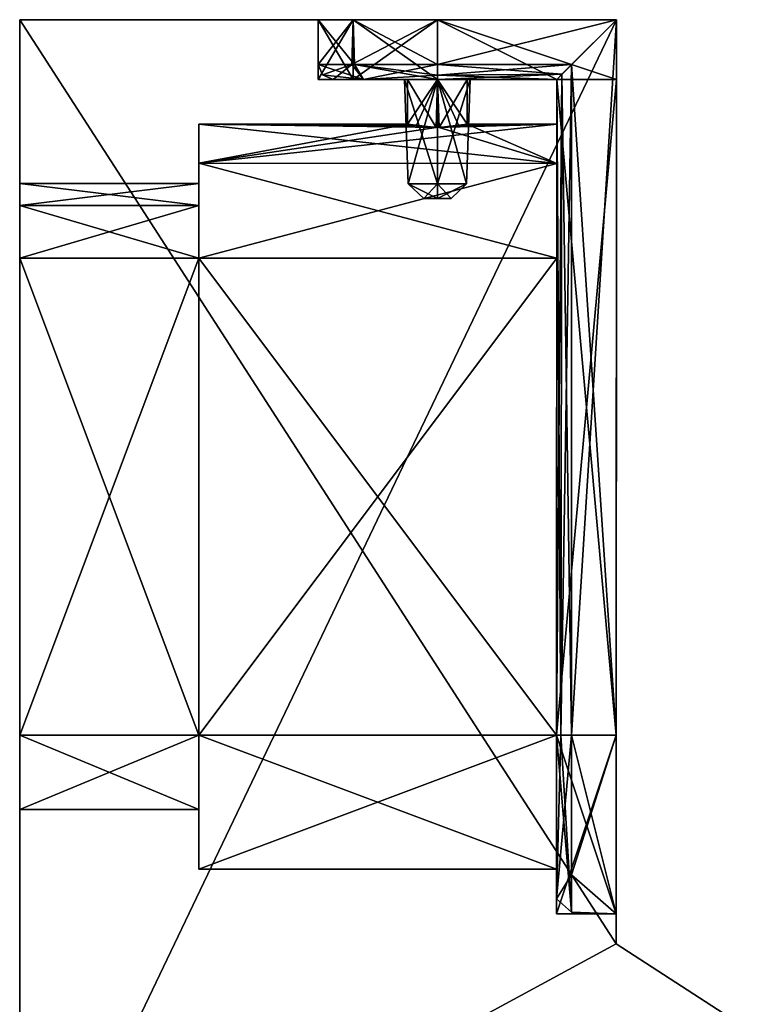
# Model space of a CAD drawing. Units: millimetres. Extents: x -887 to 277, y -6 to 161.
# Drawn here: x -887 to -863, y 128 to 161 of the extents above; entities that cross this region are included whole.
import ezdxf

# ---------------------------------------------------------------- set-up
doc = ezdxf.new("R2010")
doc.units = ezdxf.units.MM
doc.header["$LTSCALE"] = 127.314815
for name, color, linetype in [('2995', 7, 'CONTINUOUS'), ('2996', 7, 'CONTINUOUS'), ('2997', 7, 'CONTINUOUS'), ('2998', 7, 'CONTINUOUS'), ('2999', 7, 'CONTINUOUS'), ('3001', 7, 'CONTINUOUS'), ('3002', 7, 'CONTINUOUS'), ('3004', 7, 'CONTINUOUS'), ('3005', 7, 'CONTINUOUS'), ('3006', 7, 'CONTINUOUS'), ('3007', 7, 'CONTINUOUS'), ('3013', 7, 'CONTINUOUS'), ('3014', 7, 'CONTINUOUS'), ('3015', 7, 'CONTINUOUS'), ('3016', 7, 'CONTINUOUS'), ('3017', 7, 'CONTINUOUS'), ('3018', 7, 'CONTINUOUS'), ('3019', 7, 'CONTINUOUS'), ('3020', 7, 'CONTINUOUS'), ('3021', 7, 'CONTINUOUS'), ('3022', 7, 'CONTINUOUS'), ('3023', 7, 'CONTINUOUS'), ('3024', 7, 'CONTINUOUS'), ('3025', 7, 'CONTINUOUS'), ('3026', 7, 'CONTINUOUS'), ('3027', 7, 'CONTINUOUS'), ('3028', 7, 'CONTINUOUS'), ('3029', 7, 'CONTINUOUS'), ('3265', 7, 'CONTINUOUS'), ('3266', 7, 'CONTINUOUS'), ('3267', 7, 'CONTINUOUS'), ('3268', 7, 'CONTINUOUS'), ('3269', 7, 'CONTINUOUS'), ('3270', 7, 'CONTINUOUS'), ('3271', 7, 'CONTINUOUS'), ('3272', 7, 'CONTINUOUS'), ('3273', 7, 'CONTINUOUS'), ('3274', 7, 'CONTINUOUS'), ('3275', 7, 'CONTINUOUS'), ('3276', 7, 'CONTINUOUS'), ('3277', 7, 'CONTINUOUS'), ('3278', 7, 'CONTINUOUS'), ('3279', 7, 'CONTINUOUS'), ('3280', 7, 'CONTINUOUS'), ('3281', 7, 'CONTINUOUS'), ('3282', 7, 'CONTINUOUS'), ('3283', 7, 'CONTINUOUS'), ('3284', 7, 'CONTINUOUS'), ('3285', 7, 'CONTINUOUS'), ('3286', 7, 'CONTINUOUS'), ('3287', 7, 'CONTINUOUS')]:
    doc.layers.add(name, color=color, linetype=linetype)

msp = doc.modelspace()

# ---------------------------------------------------------------- linework, layer by layer
at = {"layer": '2995', "color": 7, "linetype": 'Continuous'}
for points in [[(-873.784, 158.627, 2992.508), (-873.785, 157.127, 2992.508), (-872.826, 157.013, 2991.509), (-873.784, 158.627, 2992.508)], [(-872.784, 158.627, 2991.508), (-873.784, 158.627, 2992.508), (-872.826, 157.013, 2991.509), (-872.784, 158.627, 2991.508)], [(-872.784, 158.627, 2991.508), (-872.826, 157.013, 2991.509), (-872.066, 157.072, 2991.813), (-872.784, 158.627, 2991.508)], [(-871.784, 158.627, 2992.508), (-872.784, 158.627, 2991.508), (-871.785, 157.127, 2992.508), (-871.784, 158.627, 2992.508)], [(-871.785, 157.127, 2992.508), (-872.784, 158.627, 2991.508), (-872.066, 157.072, 2991.813), (-871.785, 157.127, 2992.508)]]:
    msp.add_3dface(points, dxfattribs=at)
at = {"layer": '2996', "color": 7, "linetype": 'Continuous'}
for points in [[(-886.785, 154.397, 2994.282), (-886.785, 155.129, 2992.515), (-880.785, 154.396, 2994.282), (-886.785, 154.397, 2994.282)], [(-886.785, 155.129, 2992.515), (-880.785, 155.128, 2992.515), (-880.785, 154.396, 2994.282), (-886.785, 155.129, 2992.515)], [(-886.785, 152.629, 2995.015), (-886.785, 154.397, 2994.282), (-880.785, 152.628, 2995.015), (-886.785, 152.629, 2995.015)], [(-886.785, 154.397, 2994.282), (-880.785, 154.396, 2994.282), (-880.785, 152.628, 2995.015), (-886.785, 154.397, 2994.282)]]:
    msp.add_3dface(points, dxfattribs=at)
at = {"layer": '2997', "color": 7, "linetype": 'Continuous'}
for points in [[(-872.729, 157.016, 2993.507), (-868.785, 155.809, 2995.696), (-880.785, 157.128, 2992.515), (-872.729, 157.016, 2993.507)], [(-880.785, 157.128, 2992.515), (-868.785, 155.809, 2995.696), (-880.785, 155.81, 2995.697), (-880.785, 157.128, 2992.515)], [(-873.496, 157.073, 2993.212), (-872.729, 157.016, 2993.507), (-880.785, 157.128, 2992.515), (-873.496, 157.073, 2993.212)], [(-873.785, 157.127, 2992.508), (-873.496, 157.073, 2993.212), (-880.785, 157.128, 2992.515), (-873.785, 157.127, 2992.508)], [(-871.785, 157.127, 2992.508), (-868.785, 155.809, 2995.696), (-872.729, 157.016, 2993.507), (-871.785, 157.127, 2992.508)], [(-868.785, 157.126, 2992.515), (-868.785, 155.809, 2995.696), (-871.785, 157.127, 2992.508), (-868.785, 157.126, 2992.515)], [(-868.785, 155.809, 2995.696), (-868.785, 152.626, 2997.015), (-880.785, 155.81, 2995.697), (-868.785, 155.809, 2995.696)], [(-868.785, 152.626, 2997.015), (-880.785, 152.628, 2997.015), (-880.785, 155.81, 2995.697), (-868.785, 152.626, 2997.015)]]:
    msp.add_3dface(points, dxfattribs=at)
at = {"layer": '2998', "color": 7, "linetype": 'Continuous'}
for points in [[(-866.788, 136.626, 2986.515), (-866.784, 158.626, 2986.515), (-868.788, 136.626, 2986.515), (-866.788, 136.626, 2986.515)], [(-866.784, 158.626, 2986.515), (-868.784, 158.626, 2986.515), (-868.788, 136.626, 2986.515), (-866.784, 158.626, 2986.515)]]:
    msp.add_3dface(points, dxfattribs=at)
at = {"layer": '2999', "color": 7, "linetype": 'Continuous'}
for points in [[(-868.788, 136.626, 2986.515), (-868.784, 158.626, 2986.515), (-868.788, 136.626, 2988.015), (-868.788, 136.626, 2986.515)], [(-868.788, 136.626, 2988.015), (-868.784, 158.626, 2986.515), (-868.785, 152.626, 2988.015), (-868.788, 136.626, 2988.015)], [(-868.784, 158.626, 2998.515), (-868.788, 136.626, 2998.515), (-868.785, 152.626, 2997.015), (-868.784, 158.626, 2998.515)], [(-868.784, 158.626, 2986.515), (-868.784, 158.626, 2998.515), (-868.785, 157.126, 2992.515), (-868.784, 158.626, 2986.515)], [(-868.785, 152.626, 2988.015), (-868.784, 158.626, 2986.515), (-868.785, 155.808, 2989.332), (-868.785, 152.626, 2988.015)], [(-868.785, 155.808, 2989.332), (-868.784, 158.626, 2986.515), (-868.785, 157.126, 2992.515), (-868.785, 155.808, 2989.332)], [(-868.785, 157.126, 2992.515), (-868.784, 158.626, 2998.515), (-868.785, 155.809, 2995.696), (-868.785, 157.126, 2992.515)], [(-868.785, 155.809, 2995.696), (-868.784, 158.626, 2998.515), (-868.785, 152.626, 2997.015), (-868.785, 155.809, 2995.696)], [(-868.785, 152.626, 2997.015), (-868.788, 136.626, 2998.515), (-868.788, 136.626, 2997.015), (-868.785, 152.626, 2997.015)], [(-868.788, 136.626, 2998.515), (-868.789, 130.626, 2992.514), (-868.788, 136.626, 2997.015), (-868.788, 136.626, 2998.515)], [(-868.789, 130.626, 2992.514), (-868.788, 136.626, 2986.515), (-868.789, 132.127, 2992.515), (-868.789, 130.626, 2992.514)], [(-868.788, 136.626, 2997.015), (-868.789, 130.626, 2992.514), (-868.789, 132.127, 2992.515), (-868.788, 136.626, 2997.015)], [(-868.788, 136.626, 2986.515), (-868.788, 136.626, 2988.015), (-868.789, 132.127, 2992.515), (-868.788, 136.626, 2986.515)]]:
    msp.add_3dface(points, dxfattribs=at)
at = {"layer": '3001', "color": 7, "linetype": 'Continuous'}
for points in [[(-886.784, 160.629, 2982.515), (-886.784, 160.629, 3002.515), (-875.611, 160.627, 2987.679), (-886.784, 160.629, 2982.515)], [(-866.784, 160.626, 2998.515), (-886.784, 160.629, 3002.515), (-866.784, 160.626, 3002.515), (-866.784, 160.626, 2998.515)], [(-886.784, 160.629, 3002.515), (-866.784, 160.626, 2998.515), (-872.784, 160.627, 2998.515), (-886.784, 160.629, 3002.515)], [(-875.611, 160.627, 2987.679), (-886.784, 160.629, 3002.515), (-876.784, 160.628, 2990.508), (-875.611, 160.627, 2987.679)], [(-876.784, 160.628, 2990.508), (-886.784, 160.629, 3002.515), (-876.784, 160.628, 2994.515), (-876.784, 160.628, 2990.508)], [(-876.784, 160.628, 2994.515), (-886.784, 160.629, 3002.515), (-875.612, 160.627, 2997.344), (-876.784, 160.628, 2994.515)], [(-875.612, 160.627, 2997.344), (-886.784, 160.629, 3002.515), (-872.784, 160.627, 2998.515), (-875.612, 160.627, 2997.344)], [(-866.784, 160.626, 2982.515), (-886.784, 160.629, 2982.515), (-875.611, 160.627, 2987.679), (-866.784, 160.626, 2982.515)], [(-872.78, 160.627, 2986.508), (-866.784, 160.626, 2982.515), (-875.611, 160.627, 2987.679), (-872.78, 160.627, 2986.508)], [(-866.784, 160.626, 2986.515), (-866.784, 160.626, 2982.515), (-872.78, 160.627, 2986.508), (-866.784, 160.626, 2986.515)]]:
    msp.add_3dface(points, dxfattribs=at)
at = {"layer": '3002', "color": 7, "linetype": 'Continuous'}
for points in [[(-886.791, 118.77, 3002.515), (-886.784, 160.629, 3002.515), (-886.788, 136.629, 2995.015), (-886.791, 118.77, 3002.515)], [(-886.784, 160.629, 2982.515), (-886.791, 118.77, 2982.515), (-886.785, 152.629, 2990.015), (-886.784, 160.629, 2982.515)], [(-886.784, 160.629, 3002.515), (-886.785, 152.629, 2995.015), (-886.788, 136.629, 2995.015), (-886.784, 160.629, 3002.515)], [(-886.784, 160.629, 3002.515), (-886.784, 160.629, 2982.515), (-886.785, 154.397, 2990.747), (-886.784, 160.629, 3002.515)], [(-886.785, 152.629, 2995.015), (-886.784, 160.629, 3002.515), (-886.785, 154.397, 2994.282), (-886.785, 152.629, 2995.015)], [(-886.785, 154.397, 2994.282), (-886.784, 160.629, 3002.515), (-886.785, 155.129, 2992.515), (-886.785, 154.397, 2994.282)], [(-886.785, 155.129, 2992.515), (-886.784, 160.629, 3002.515), (-886.785, 154.397, 2990.747), (-886.785, 155.129, 2992.515)], [(-886.785, 154.397, 2990.747), (-886.784, 160.629, 2982.515), (-886.785, 152.629, 2990.015), (-886.785, 154.397, 2990.747)], [(-886.785, 152.629, 2990.015), (-886.791, 118.77, 2982.515), (-886.788, 136.629, 2990.015), (-886.785, 152.629, 2990.015)], [(-886.791, 118.77, 2982.515), (-886.791, 118.77, 3002.515), (-886.788, 136.629, 2995.015), (-886.791, 118.77, 2982.515)], [(-886.788, 136.629, 2990.015), (-886.791, 118.77, 2982.515), (-886.788, 134.13, 2992.515), (-886.788, 136.629, 2990.015)], [(-886.788, 134.13, 2992.515), (-886.791, 118.77, 2982.515), (-886.788, 136.629, 2995.015), (-886.788, 134.13, 2992.515)]]:
    msp.add_3dface(points, dxfattribs=at)
at = {"layer": '3004', "color": 7, "linetype": 'Continuous'}
for points in [[(-862.596, 126.902, 3002.515), (-862.596, 126.902, 2982.515), (-866.789, 129.626, 3002.515), (-862.596, 126.902, 3002.515)], [(-862.596, 126.902, 2982.515), (-866.789, 129.626, 2982.515), (-866.789, 129.626, 3002.515), (-862.596, 126.902, 2982.515)]]:
    msp.add_3dface(points, dxfattribs=at)
at = {"layer": '3005', "color": 7, "linetype": 'Continuous'}
for points in [[(-866.784, 160.626, 2998.515), (-866.784, 160.626, 3002.515), (-866.789, 129.626, 3002.515), (-866.784, 160.626, 2998.515)], [(-866.784, 160.626, 2998.515), (-866.789, 129.626, 3002.515), (-866.788, 136.626, 2998.515), (-866.784, 160.626, 2998.515)], [(-866.789, 129.626, 2982.515), (-866.784, 160.626, 2982.515), (-866.788, 136.626, 2986.515), (-866.789, 129.626, 2982.515)], [(-866.788, 136.626, 2986.515), (-866.784, 160.626, 2982.515), (-866.784, 158.626, 2986.515), (-866.788, 136.626, 2986.515)], [(-866.784, 160.626, 2982.515), (-866.784, 160.626, 2986.515), (-866.784, 158.626, 2986.515), (-866.784, 160.626, 2982.515)], [(-866.789, 130.626, 2992.514), (-866.789, 129.626, 2982.515), (-866.788, 136.626, 2986.515), (-866.789, 130.626, 2992.514)], [(-866.788, 136.626, 2998.515), (-866.789, 129.626, 3002.515), (-866.789, 130.626, 2992.514), (-866.788, 136.626, 2998.515)], [(-866.789, 129.626, 3002.515), (-866.789, 129.626, 2982.515), (-866.789, 130.626, 2992.514), (-866.789, 129.626, 3002.515)]]:
    msp.add_3dface(points, dxfattribs=at)
at = {"layer": '3006', "color": 7, "linetype": 'Continuous'}
for points in [[(-886.784, 160.629, 3002.515), (-886.791, 118.77, 3002.515), (-866.784, 160.626, 3002.515), (-886.784, 160.629, 3002.515)], [(-866.784, 160.626, 3002.515), (-886.791, 118.77, 3002.515), (-866.789, 129.626, 3002.515), (-866.784, 160.626, 3002.515)], [(-886.791, 118.77, 3002.515), (-862.596, 126.902, 3002.515), (-866.789, 129.626, 3002.515), (-886.791, 118.77, 3002.515)]]:
    msp.add_3dface(points, dxfattribs=at)
at = {"layer": '3007', "color": 7, "linetype": 'Continuous'}
for points in [[(-886.791, 118.77, 2982.515), (-886.784, 160.629, 2982.515), (-866.789, 129.626, 2982.515), (-886.791, 118.77, 2982.515)], [(-886.784, 160.629, 2982.515), (-866.784, 160.626, 2982.515), (-866.789, 129.626, 2982.515), (-886.784, 160.629, 2982.515)], [(-862.596, 126.902, 2982.515), (-886.791, 118.77, 2982.515), (-866.789, 129.626, 2982.515), (-862.596, 126.902, 2982.515)]]:
    msp.add_3dface(points, dxfattribs=at)
at = {"layer": '3013', "color": 7, "linetype": 'Continuous'}
for points in [[(-866.789, 130.626, 2992.514), (-866.788, 136.626, 2986.515), (-868.789, 130.626, 2992.514), (-866.789, 130.626, 2992.514)], [(-868.788, 136.626, 2998.515), (-866.789, 130.626, 2992.514), (-868.789, 130.626, 2992.514), (-868.788, 136.626, 2998.515)], [(-868.789, 130.626, 2992.514), (-866.788, 136.626, 2986.515), (-868.788, 136.626, 2986.515), (-868.789, 130.626, 2992.514)], [(-866.788, 136.626, 2998.515), (-866.789, 130.626, 2992.514), (-868.788, 136.626, 2998.515), (-866.788, 136.626, 2998.515)]]:
    msp.add_3dface(points, dxfattribs=at)
at = {"layer": '3014', "color": 7, "linetype": 'Continuous'}
for points in [[(-872.784, 160.627, 2998.515), (-866.784, 160.626, 2998.515), (-868.784, 158.626, 2998.515), (-872.784, 160.627, 2998.515)], [(-872.784, 158.627, 2998.515), (-872.784, 160.627, 2998.515), (-868.784, 158.626, 2998.515), (-872.784, 158.627, 2998.515)], [(-866.784, 160.626, 2998.515), (-866.788, 136.626, 2998.515), (-868.784, 158.626, 2998.515), (-866.784, 160.626, 2998.515)], [(-868.784, 158.626, 2998.515), (-866.788, 136.626, 2998.515), (-868.788, 136.626, 2998.515), (-868.784, 158.626, 2998.515)]]:
    msp.add_3dface(points, dxfattribs=at)
at = {"layer": '3015', "color": 7, "linetype": 'Continuous'}
for points in [[(-868.784, 158.626, 2986.515), (-875.612, 158.627, 2987.679), (-876.784, 158.628, 2990.508), (-868.784, 158.626, 2986.515)], [(-868.784, 158.626, 2986.515), (-876.784, 158.628, 2990.508), (-872.784, 158.627, 2991.508), (-868.784, 158.626, 2986.515)], [(-876.784, 158.628, 2990.508), (-876.784, 158.628, 2994.515), (-872.784, 158.627, 2991.508), (-876.784, 158.628, 2990.508)], [(-876.784, 158.628, 2994.515), (-875.612, 158.627, 2997.344), (-872.784, 158.627, 2993.508), (-876.784, 158.628, 2994.515)], [(-872.784, 158.627, 2991.508), (-876.784, 158.628, 2994.515), (-873.784, 158.627, 2992.508), (-872.784, 158.627, 2991.508)], [(-873.784, 158.627, 2992.508), (-876.784, 158.628, 2994.515), (-872.784, 158.627, 2993.508), (-873.784, 158.627, 2992.508)], [(-868.784, 158.626, 2986.515), (-872.78, 158.627, 2986.508), (-875.612, 158.627, 2987.679), (-868.784, 158.626, 2986.515)], [(-875.612, 158.627, 2997.344), (-872.784, 158.627, 2998.515), (-871.784, 158.627, 2992.508), (-875.612, 158.627, 2997.344)], [(-875.612, 158.627, 2997.344), (-871.784, 158.627, 2992.508), (-872.784, 158.627, 2993.508), (-875.612, 158.627, 2997.344)], [(-868.784, 158.626, 2986.515), (-872.784, 158.627, 2998.515), (-868.784, 158.626, 2998.515), (-868.784, 158.626, 2986.515)], [(-872.784, 158.627, 2998.515), (-868.784, 158.626, 2986.515), (-871.784, 158.627, 2992.508), (-872.784, 158.627, 2998.515)], [(-871.784, 158.627, 2992.508), (-868.784, 158.626, 2986.515), (-872.784, 158.627, 2991.508), (-871.784, 158.627, 2992.508)]]:
    msp.add_3dface(points, dxfattribs=at)
at = {"layer": '3016', "color": 7, "linetype": 'Continuous'}
for points in [[(-876.784, 160.628, 2994.515), (-875.612, 160.627, 2997.344), (-876.784, 158.628, 2994.515), (-876.784, 160.628, 2994.515)], [(-876.784, 158.628, 2994.515), (-875.612, 160.627, 2997.344), (-875.612, 158.627, 2997.344), (-876.784, 158.628, 2994.515)], [(-875.612, 160.627, 2997.344), (-872.784, 160.627, 2998.515), (-875.612, 158.627, 2997.344), (-875.612, 160.627, 2997.344)], [(-875.612, 158.627, 2997.344), (-872.784, 160.627, 2998.515), (-872.784, 158.627, 2998.515), (-875.612, 158.627, 2997.344)]]:
    msp.add_3dface(points, dxfattribs=at)
at = {"layer": '3017', "color": 7, "linetype": 'Continuous'}
for points in [[(-876.784, 160.628, 2990.508), (-876.784, 160.628, 2994.515), (-876.784, 158.628, 2990.508), (-876.784, 160.628, 2990.508)], [(-876.784, 158.628, 2990.508), (-876.784, 160.628, 2994.515), (-876.784, 158.628, 2994.515), (-876.784, 158.628, 2990.508)]]:
    msp.add_3dface(points, dxfattribs=at)
at = {"layer": '3018', "color": 7, "linetype": 'Continuous'}
for points in [[(-875.611, 160.627, 2987.679), (-876.784, 160.628, 2990.508), (-875.612, 158.627, 2987.679), (-875.611, 160.627, 2987.679)], [(-875.612, 158.627, 2987.679), (-876.784, 160.628, 2990.508), (-876.784, 158.628, 2990.508), (-875.612, 158.627, 2987.679)], [(-872.78, 158.627, 2986.508), (-875.611, 160.627, 2987.679), (-875.612, 158.627, 2987.679), (-872.78, 158.627, 2986.508)], [(-872.78, 160.627, 2986.508), (-875.611, 160.627, 2987.679), (-872.78, 158.627, 2986.508), (-872.78, 160.627, 2986.508)]]:
    msp.add_3dface(points, dxfattribs=at)
at = {"layer": '3019', "color": 7, "linetype": 'Continuous'}
for points in [[(-866.784, 160.626, 2986.515), (-872.78, 160.627, 2986.508), (-866.784, 158.626, 2986.515), (-866.784, 160.626, 2986.515)], [(-866.784, 158.626, 2986.515), (-872.78, 160.627, 2986.508), (-868.784, 158.626, 2986.515), (-866.784, 158.626, 2986.515)], [(-868.784, 158.626, 2986.515), (-872.78, 160.627, 2986.508), (-872.78, 158.627, 2986.508), (-868.784, 158.626, 2986.515)]]:
    msp.add_3dface(points, dxfattribs=at)
at = {"layer": '3020', "color": 7, "linetype": 'Continuous'}
for points in [[(-880.789, 132.129, 2992.514), (-868.788, 136.626, 2988.015), (-880.788, 136.628, 2988.015), (-880.789, 132.129, 2992.514)], [(-880.788, 136.628, 2997.015), (-868.789, 132.127, 2992.515), (-880.789, 132.129, 2992.514), (-880.788, 136.628, 2997.015)], [(-868.789, 132.127, 2992.515), (-868.788, 136.626, 2988.015), (-880.789, 132.129, 2992.514), (-868.789, 132.127, 2992.515)], [(-868.788, 136.626, 2997.015), (-868.789, 132.127, 2992.515), (-880.788, 136.628, 2997.015), (-868.788, 136.626, 2997.015)]]:
    msp.add_3dface(points, dxfattribs=at)
at = {"layer": '3021', "color": 7, "linetype": 'Continuous'}
for points in [[(-868.788, 136.626, 2997.015), (-880.788, 136.628, 2997.015), (-880.785, 152.628, 2997.015), (-868.788, 136.626, 2997.015)], [(-868.785, 152.626, 2997.015), (-868.788, 136.626, 2997.015), (-880.785, 152.628, 2997.015), (-868.785, 152.626, 2997.015)]]:
    msp.add_3dface(points, dxfattribs=at)
at = {"layer": '3022', "color": 7, "linetype": 'Continuous'}
for points in [[(-873.785, 157.127, 2992.508), (-880.785, 157.128, 2992.515), (-880.785, 155.811, 2989.333), (-873.785, 157.127, 2992.508)], [(-873.785, 157.127, 2992.508), (-880.785, 155.811, 2989.333), (-872.826, 157.013, 2991.509), (-873.785, 157.127, 2992.508)], [(-868.785, 155.808, 2989.332), (-868.785, 157.126, 2992.515), (-880.785, 155.811, 2989.333), (-868.785, 155.808, 2989.332)], [(-880.785, 155.811, 2989.333), (-868.785, 157.126, 2992.515), (-872.826, 157.013, 2991.509), (-880.785, 155.811, 2989.333)], [(-872.826, 157.013, 2991.509), (-868.785, 157.126, 2992.515), (-872.066, 157.072, 2991.813), (-872.826, 157.013, 2991.509)], [(-868.785, 157.126, 2992.515), (-871.785, 157.127, 2992.508), (-872.066, 157.072, 2991.813), (-868.785, 157.126, 2992.515)], [(-868.785, 155.808, 2989.332), (-880.785, 155.811, 2989.333), (-880.785, 152.628, 2988.015), (-868.785, 155.808, 2989.332)], [(-868.785, 152.626, 2988.015), (-868.785, 155.808, 2989.332), (-880.785, 152.628, 2988.015), (-868.785, 152.626, 2988.015)]]:
    msp.add_3dface(points, dxfattribs=at)
at = {"layer": '3023', "color": 7, "linetype": 'Continuous'}
for points in [[(-880.788, 136.628, 2988.015), (-868.785, 152.626, 2988.015), (-880.785, 152.628, 2988.015), (-880.788, 136.628, 2988.015)], [(-868.788, 136.626, 2988.015), (-868.785, 152.626, 2988.015), (-880.788, 136.628, 2988.015), (-868.788, 136.626, 2988.015)]]:
    msp.add_3dface(points, dxfattribs=at)
at = {"layer": '3024', "color": 7, "linetype": 'Continuous'}
for points in [[(-880.785, 157.128, 2992.515), (-880.785, 155.81, 2995.697), (-880.785, 155.811, 2989.333), (-880.785, 157.128, 2992.515)], [(-880.785, 155.811, 2989.333), (-880.785, 155.81, 2995.697), (-880.785, 155.128, 2992.515), (-880.785, 155.811, 2989.333)], [(-880.785, 152.628, 2988.015), (-880.785, 155.811, 2989.333), (-880.785, 152.628, 2990.015), (-880.785, 152.628, 2988.015)], [(-880.785, 152.628, 2990.015), (-880.785, 155.811, 2989.333), (-880.785, 154.396, 2990.747), (-880.785, 152.628, 2990.015)], [(-880.785, 154.396, 2990.747), (-880.785, 155.811, 2989.333), (-880.785, 155.128, 2992.515), (-880.785, 154.396, 2990.747)], [(-880.785, 155.81, 2995.697), (-880.785, 152.628, 2997.015), (-880.785, 154.396, 2994.282), (-880.785, 155.81, 2995.697)], [(-880.785, 155.128, 2992.515), (-880.785, 155.81, 2995.697), (-880.785, 154.396, 2994.282), (-880.785, 155.128, 2992.515)], [(-880.785, 154.396, 2994.282), (-880.785, 152.628, 2997.015), (-880.785, 152.628, 2995.015), (-880.785, 154.396, 2994.282)], [(-880.785, 152.628, 2997.015), (-880.788, 136.628, 2997.015), (-880.785, 152.628, 2995.015), (-880.785, 152.628, 2997.015)], [(-880.785, 152.628, 2995.015), (-880.788, 136.628, 2997.015), (-880.788, 136.628, 2995.015), (-880.785, 152.628, 2995.015)], [(-880.788, 136.628, 2988.015), (-880.785, 152.628, 2988.015), (-880.788, 136.628, 2990.015), (-880.788, 136.628, 2988.015)], [(-880.788, 136.628, 2990.015), (-880.785, 152.628, 2988.015), (-880.785, 152.628, 2990.015), (-880.788, 136.628, 2990.015)], [(-880.788, 136.628, 2997.015), (-880.789, 132.129, 2992.514), (-880.788, 136.628, 2995.015), (-880.788, 136.628, 2997.015)], [(-880.789, 132.129, 2992.514), (-880.788, 136.628, 2988.015), (-880.788, 134.129, 2992.515), (-880.789, 132.129, 2992.514)], [(-880.788, 136.628, 2995.015), (-880.789, 132.129, 2992.514), (-880.788, 134.129, 2992.515), (-880.788, 136.628, 2995.015)], [(-880.788, 136.628, 2988.015), (-880.788, 136.628, 2990.015), (-880.788, 134.129, 2992.515), (-880.788, 136.628, 2988.015)]]:
    msp.add_3dface(points, dxfattribs=at)
at = {"layer": '3025', "color": 7, "linetype": 'Continuous'}
for points in [[(-886.788, 136.629, 2990.015), (-886.788, 134.13, 2992.515), (-880.788, 136.628, 2990.015), (-886.788, 136.629, 2990.015)], [(-886.788, 134.13, 2992.515), (-886.788, 136.629, 2995.015), (-880.788, 134.129, 2992.515), (-886.788, 134.13, 2992.515)], [(-886.788, 136.629, 2995.015), (-880.788, 136.628, 2995.015), (-880.788, 134.129, 2992.515), (-886.788, 136.629, 2995.015)], [(-880.788, 136.628, 2990.015), (-886.788, 134.13, 2992.515), (-880.788, 134.129, 2992.515), (-880.788, 136.628, 2990.015)]]:
    msp.add_3dface(points, dxfattribs=at)
at = {"layer": '3026', "color": 7, "linetype": 'Continuous'}
for points in [[(-886.788, 136.629, 2995.015), (-886.785, 152.629, 2995.015), (-880.788, 136.628, 2995.015), (-886.788, 136.629, 2995.015)], [(-886.785, 152.629, 2995.015), (-880.785, 152.628, 2995.015), (-880.788, 136.628, 2995.015), (-886.785, 152.629, 2995.015)]]:
    msp.add_3dface(points, dxfattribs=at)
at = {"layer": '3027', "color": 7, "linetype": 'Continuous'}
for points in [[(-886.785, 155.129, 2992.515), (-886.785, 154.397, 2990.747), (-880.785, 155.128, 2992.515), (-886.785, 155.129, 2992.515)], [(-886.785, 154.397, 2990.747), (-880.785, 154.396, 2990.747), (-880.785, 155.128, 2992.515), (-886.785, 154.397, 2990.747)], [(-886.785, 154.397, 2990.747), (-886.785, 152.629, 2990.015), (-880.785, 154.396, 2990.747), (-886.785, 154.397, 2990.747)], [(-886.785, 152.629, 2990.015), (-880.785, 152.628, 2990.015), (-880.785, 154.396, 2990.747), (-886.785, 152.629, 2990.015)]]:
    msp.add_3dface(points, dxfattribs=at)
at = {"layer": '3028', "color": 7, "linetype": 'Continuous'}
for points in [[(-886.785, 152.629, 2990.015), (-886.788, 136.629, 2990.015), (-880.785, 152.628, 2990.015), (-886.785, 152.629, 2990.015)], [(-886.788, 136.629, 2990.015), (-880.788, 136.628, 2990.015), (-880.785, 152.628, 2990.015), (-886.788, 136.629, 2990.015)]]:
    msp.add_3dface(points, dxfattribs=at)
at = {"layer": '3029', "color": 7, "linetype": 'Continuous'}
for points in [[(-873.784, 158.627, 2992.508), (-872.784, 158.627, 2993.508), (-873.785, 157.127, 2992.508), (-873.784, 158.627, 2992.508)], [(-872.784, 158.627, 2993.508), (-873.496, 157.073, 2993.212), (-873.785, 157.127, 2992.508), (-872.784, 158.627, 2993.508)], [(-872.784, 158.627, 2993.508), (-872.729, 157.016, 2993.507), (-873.496, 157.073, 2993.212), (-872.784, 158.627, 2993.508)], [(-872.784, 158.627, 2993.508), (-871.784, 158.627, 2992.508), (-872.729, 157.016, 2993.507), (-872.784, 158.627, 2993.508)], [(-871.784, 158.627, 2992.508), (-871.785, 157.127, 2992.508), (-872.729, 157.016, 2993.507), (-871.784, 158.627, 2992.508)]]:
    msp.add_3dface(points, dxfattribs=at)
at = {"layer": '3265', "color": 254, "linetype": 'Continuous', "true_color": 0xcad1ee}
for points in [[(-872.325, 154.627, 2992.515), (-872.785, 154.627, 2992.054), (-871.807, 155.127, 2992.515), (-872.325, 154.627, 2992.515)], [(-871.807, 155.127, 2992.515), (-872.785, 154.627, 2992.054), (-872.785, 155.127, 2991.537), (-871.807, 155.127, 2992.515)], [(-872.785, 154.627, 2992.975), (-872.325, 154.627, 2992.515), (-872.785, 155.127, 2993.492), (-872.785, 154.627, 2992.975)], [(-872.785, 155.127, 2993.492), (-872.325, 154.627, 2992.515), (-871.807, 155.127, 2992.515), (-872.785, 155.127, 2993.492)]]:
    msp.add_3dface(points, dxfattribs=at)
at = {"layer": '3266', "color": 254, "linetype": 'Continuous', "true_color": 0xcad1ee}
for points in [[(-872.785, 155.127, 2993.492), (-871.807, 155.127, 2992.515), (-872.784, 158.627, 2993.615), (-872.785, 155.127, 2993.492)], [(-871.807, 155.127, 2992.515), (-872.785, 155.127, 2991.537), (-871.685, 158.627, 2992.515), (-871.807, 155.127, 2992.515)], [(-872.785, 155.127, 2991.537), (-872.784, 158.627, 2991.415), (-871.685, 158.627, 2992.515), (-872.785, 155.127, 2991.537)], [(-872.784, 158.627, 2993.615), (-871.807, 155.127, 2992.515), (-871.685, 158.627, 2992.515), (-872.784, 158.627, 2993.615)]]:
    msp.add_3dface(points, dxfattribs=at)
at = {"layer": '3267', "color": 254, "linetype": 'Continuous', "true_color": 0xcad1ee}
for points in [[(-872.784, 160.627, 2998.515), (-872.784, 159.127, 2998.515), (-866.784, 160.626, 2998.515), (-872.784, 160.627, 2998.515)], [(-872.784, 159.127, 2998.515), (-868.284, 159.126, 2998.515), (-866.784, 160.626, 2998.515), (-872.784, 159.127, 2998.515)], [(-868.284, 159.126, 2998.515), (-868.288, 136.626, 2998.515), (-866.784, 160.626, 2998.515), (-868.284, 159.126, 2998.515)], [(-868.288, 136.626, 2998.515), (-866.788, 136.626, 2998.515), (-866.784, 160.626, 2998.515), (-868.288, 136.626, 2998.515)]]:
    msp.add_3dface(points, dxfattribs=at)
at = {"layer": '3268', "color": 254, "linetype": 'Continuous', "true_color": 0xcad1ee}
for points in [[(-868.289, 130.688, 2991.656), (-868.288, 136.626, 2986.515), (-866.789, 130.626, 2992.516), (-868.289, 130.688, 2991.656)], [(-868.288, 136.626, 2998.515), (-868.289, 131.943, 2996.266), (-866.788, 136.626, 2998.515), (-868.288, 136.626, 2998.515)], [(-866.788, 136.626, 2998.515), (-868.289, 131.943, 2996.266), (-866.789, 130.626, 2992.516), (-866.788, 136.626, 2998.515)], [(-868.288, 136.626, 2986.515), (-866.788, 136.626, 2986.515), (-866.789, 130.626, 2992.516), (-868.288, 136.626, 2986.515)], [(-868.289, 131.943, 2996.266), (-868.289, 130.688, 2991.656), (-866.789, 130.626, 2992.516), (-868.289, 131.943, 2996.266)]]:
    msp.add_3dface(points, dxfattribs=at)
at = {"layer": '3269', "color": 254, "linetype": 'Continuous', "true_color": 0xcad1ee}
for points in [[(-868.284, 159.126, 2986.515), (-872.784, 159.127, 2986.515), (-872.784, 160.627, 2986.515), (-868.284, 159.126, 2986.515)], [(-868.284, 159.126, 2986.515), (-872.784, 160.627, 2986.515), (-866.784, 160.626, 2986.515), (-868.284, 159.126, 2986.515)], [(-866.788, 136.626, 2986.515), (-868.284, 159.126, 2986.515), (-866.784, 160.626, 2986.515), (-866.788, 136.626, 2986.515)], [(-868.288, 136.626, 2986.515), (-868.284, 159.126, 2986.515), (-866.788, 136.626, 2986.515), (-868.288, 136.626, 2986.515)]]:
    msp.add_3dface(points, dxfattribs=at)
at = {"layer": '3270', "color": 254, "linetype": 'Continuous', "true_color": 0xcad1ee}
for points in [[(-876.784, 160.628, 2994.515), (-875.612, 160.627, 2997.344), (-866.784, 160.626, 2986.515), (-876.784, 160.628, 2994.515)], [(-876.784, 160.628, 2990.515), (-876.784, 160.628, 2994.515), (-866.784, 160.626, 2986.515), (-876.784, 160.628, 2990.515)], [(-875.613, 160.627, 2987.687), (-876.784, 160.628, 2990.515), (-866.784, 160.626, 2986.515), (-875.613, 160.627, 2987.687)], [(-872.784, 160.627, 2986.515), (-875.613, 160.627, 2987.687), (-866.784, 160.626, 2986.515), (-872.784, 160.627, 2986.515)], [(-875.612, 160.627, 2997.344), (-872.784, 160.627, 2998.515), (-866.784, 160.626, 2986.515), (-875.612, 160.627, 2997.344)], [(-866.784, 160.626, 2986.515), (-872.784, 160.627, 2998.515), (-866.784, 160.626, 2998.515), (-866.784, 160.626, 2986.515)]]:
    msp.add_3dface(points, dxfattribs=at)
at = {"layer": '3271', "color": 254, "linetype": 'Continuous', "true_color": 0xcad1ee}
for points in [[(-866.788, 136.626, 2986.515), (-866.784, 160.626, 2986.515), (-866.788, 136.626, 2998.515), (-866.788, 136.626, 2986.515)], [(-866.788, 136.626, 2998.515), (-866.784, 160.626, 2986.515), (-866.784, 160.626, 2998.515), (-866.788, 136.626, 2998.515)], [(-866.788, 136.626, 2986.515), (-866.788, 136.626, 2998.515), (-866.789, 130.626, 2992.516), (-866.788, 136.626, 2986.515)]]:
    msp.add_3dface(points, dxfattribs=at)
at = {"layer": '3272', "color": 254, "linetype": 'Continuous', "true_color": 0xcad1ee}
for points in [[(-876.784, 159.128, 2990.515), (-876.784, 159.128, 2994.515), (-876.784, 160.628, 2990.515), (-876.784, 159.128, 2990.515)], [(-876.784, 159.128, 2994.515), (-876.784, 160.628, 2994.515), (-876.784, 160.628, 2990.515), (-876.784, 159.128, 2994.515)]]:
    msp.add_3dface(points, dxfattribs=at)
at = {"layer": '3273', "color": 254, "linetype": 'Continuous', "true_color": 0xcad1ee}
for points in [[(-872.784, 158.627, 2991.415), (-873.884, 158.627, 2992.515), (-876.284, 158.628, 2990.515), (-872.784, 158.627, 2991.415)], [(-872.784, 158.627, 2991.415), (-876.284, 158.628, 2990.515), (-875.26, 158.627, 2988.04), (-872.784, 158.627, 2991.415)], [(-873.884, 158.627, 2992.515), (-872.784, 158.627, 2993.615), (-876.284, 158.628, 2990.515), (-873.884, 158.627, 2992.515)], [(-876.284, 158.628, 2990.515), (-872.784, 158.627, 2993.615), (-876.284, 158.628, 2994.515), (-876.284, 158.628, 2990.515)], [(-876.284, 158.628, 2994.515), (-872.784, 158.627, 2993.615), (-868.784, 158.626, 2998.015), (-876.284, 158.628, 2994.515)], [(-875.259, 158.627, 2996.99), (-876.284, 158.628, 2994.515), (-868.784, 158.626, 2998.015), (-875.259, 158.627, 2996.99)], [(-871.685, 158.627, 2992.515), (-872.784, 158.627, 2991.415), (-875.26, 158.627, 2988.04), (-871.685, 158.627, 2992.515)], [(-872.784, 158.627, 2987.015), (-871.685, 158.627, 2992.515), (-875.26, 158.627, 2988.04), (-872.784, 158.627, 2987.015)], [(-872.784, 158.627, 2998.015), (-875.259, 158.627, 2996.99), (-868.784, 158.626, 2998.015), (-872.784, 158.627, 2998.015)], [(-872.784, 158.627, 2993.615), (-871.685, 158.627, 2992.515), (-868.784, 158.626, 2998.015), (-872.784, 158.627, 2993.615)], [(-868.784, 158.626, 2998.015), (-871.685, 158.627, 2992.515), (-872.784, 158.627, 2987.015), (-868.784, 158.626, 2998.015)], [(-868.784, 158.626, 2987.015), (-868.784, 158.626, 2998.015), (-872.784, 158.627, 2987.015), (-868.784, 158.626, 2987.015)]]:
    msp.add_3dface(points, dxfattribs=at)
at = {"layer": '3274', "color": 254, "linetype": 'Continuous', "true_color": 0xcad1ee}
for points in [[(-868.784, 158.626, 2998.015), (-868.784, 158.626, 2987.015), (-868.788, 136.626, 2987.015), (-868.784, 158.626, 2998.015)], [(-868.784, 158.626, 2998.015), (-868.788, 136.626, 2987.015), (-868.788, 136.626, 2998.015), (-868.784, 158.626, 2998.015)], [(-868.788, 136.626, 2987.015), (-868.789, 131.127, 2992.514), (-868.788, 136.626, 2998.015), (-868.788, 136.626, 2987.015)]]:
    msp.add_3dface(points, dxfattribs=at)
at = {"layer": '3275', "color": 254, "linetype": 'Continuous', "true_color": 0xcad1ee}
for points in [[(-873.763, 155.127, 2992.515), (-872.785, 155.127, 2993.492), (-873.884, 158.627, 2992.515), (-873.763, 155.127, 2992.515)], [(-873.884, 158.627, 2992.515), (-872.785, 155.127, 2993.492), (-872.784, 158.627, 2993.615), (-873.884, 158.627, 2992.515)], [(-872.784, 158.627, 2991.415), (-873.763, 155.127, 2992.515), (-873.884, 158.627, 2992.515), (-872.784, 158.627, 2991.415)], [(-872.785, 155.127, 2991.537), (-873.763, 155.127, 2992.515), (-872.784, 158.627, 2991.415), (-872.785, 155.127, 2991.537)]]:
    msp.add_3dface(points, dxfattribs=at)
at = {"layer": '3276', "color": 254, "linetype": 'Continuous', "true_color": 0xcad1ee}
for points in [[(-872.785, 154.627, 2992.054), (-872.785, 154.627, 2992.975), (-873.245, 154.627, 2992.514), (-872.785, 154.627, 2992.054)], [(-872.785, 154.627, 2992.054), (-872.325, 154.627, 2992.515), (-872.785, 154.627, 2992.975), (-872.785, 154.627, 2992.054)]]:
    msp.add_3dface(points, dxfattribs=at)
at = {"layer": '3277', "color": 254, "linetype": 'Continuous', "true_color": 0xcad1ee}
for points in [[(-876.784, 159.128, 2994.515), (-875.569, 159.127, 2997.386), (-876.784, 160.628, 2994.515), (-876.784, 159.128, 2994.515)], [(-876.784, 160.628, 2994.515), (-875.569, 159.127, 2997.386), (-875.612, 160.627, 2997.344), (-876.784, 160.628, 2994.515)], [(-875.569, 159.127, 2997.386), (-872.784, 159.127, 2998.515), (-875.612, 160.627, 2997.344), (-875.569, 159.127, 2997.386)], [(-875.612, 160.627, 2997.344), (-872.784, 159.127, 2998.515), (-872.784, 160.627, 2998.515), (-875.612, 160.627, 2997.344)]]:
    msp.add_3dface(points, dxfattribs=at)
at = {"layer": '3278', "color": 254, "linetype": 'Continuous', "true_color": 0xcad1ee}
for points in [[(-876.784, 159.128, 2990.515), (-876.784, 160.628, 2990.515), (-875.613, 160.627, 2987.687), (-876.784, 159.128, 2990.515)], [(-875.655, 159.127, 2987.73), (-876.784, 159.128, 2990.515), (-875.613, 160.627, 2987.687), (-875.655, 159.127, 2987.73)], [(-872.784, 159.127, 2986.515), (-875.655, 159.127, 2987.73), (-872.784, 160.627, 2986.515), (-872.784, 159.127, 2986.515)], [(-872.784, 160.627, 2986.515), (-875.655, 159.127, 2987.73), (-875.613, 160.627, 2987.687), (-872.784, 160.627, 2986.515)]]:
    msp.add_3dface(points, dxfattribs=at)
at = {"layer": '3279', "color": 254, "linetype": 'Continuous', "true_color": 0xcad1ee}
for points in [[(-872.785, 154.627, 2992.975), (-872.785, 155.127, 2993.492), (-873.763, 155.127, 2992.515), (-872.785, 154.627, 2992.975)], [(-873.245, 154.627, 2992.514), (-872.785, 154.627, 2992.975), (-873.763, 155.127, 2992.515), (-873.245, 154.627, 2992.514)], [(-872.785, 155.127, 2991.537), (-873.245, 154.627, 2992.514), (-873.763, 155.127, 2992.515), (-872.785, 155.127, 2991.537)], [(-872.785, 155.127, 2991.537), (-872.785, 154.627, 2992.054), (-873.245, 154.627, 2992.514), (-872.785, 155.127, 2991.537)]]:
    msp.add_3dface(points, dxfattribs=at)
at = {"layer": '3280', "color": 254, "linetype": 'Continuous', "true_color": 0xcad1ee}
for points in [[(-868.614, 158.797, 2986.639), (-868.284, 159.126, 2986.515), (-868.642, 136.626, 2986.661), (-868.614, 158.797, 2986.639)], [(-868.284, 159.126, 2986.515), (-868.288, 136.626, 2986.515), (-868.642, 136.626, 2986.661), (-868.284, 159.126, 2986.515)], [(-868.784, 158.626, 2987.015), (-868.614, 158.797, 2986.639), (-868.788, 136.626, 2987.015), (-868.784, 158.626, 2987.015)], [(-868.788, 136.626, 2987.015), (-868.614, 158.797, 2986.639), (-868.642, 136.626, 2986.661), (-868.788, 136.626, 2987.015)]]:
    msp.add_3dface(points, dxfattribs=at)
at = {"layer": '3281', "color": 254, "linetype": 'Continuous', "true_color": 0xcad1ee}
for points in [[(-872.784, 158.773, 2986.661), (-872.784, 159.127, 2986.515), (-868.614, 158.797, 2986.639), (-872.784, 158.773, 2986.661)], [(-868.614, 158.797, 2986.639), (-872.784, 159.127, 2986.515), (-868.284, 159.126, 2986.515), (-868.614, 158.797, 2986.639)], [(-868.784, 158.626, 2987.015), (-872.784, 158.773, 2986.661), (-868.614, 158.797, 2986.639), (-868.784, 158.626, 2987.015)], [(-868.784, 158.626, 2987.015), (-872.784, 158.627, 2987.015), (-872.784, 158.773, 2986.661), (-868.784, 158.626, 2987.015)]]:
    msp.add_3dface(points, dxfattribs=at)
at = {"layer": '3282', "color": 254, "linetype": 'Continuous', "true_color": 0xcad1ee}
for points in [[(-876.638, 158.774, 2990.515), (-876.784, 159.128, 2990.515), (-875.655, 159.127, 2987.73), (-876.638, 158.774, 2990.515)], [(-876.284, 158.628, 2990.515), (-876.638, 158.774, 2990.515), (-875.655, 159.127, 2987.73), (-876.284, 158.628, 2990.515)], [(-875.26, 158.627, 2988.04), (-876.284, 158.628, 2990.515), (-875.655, 159.127, 2987.73), (-875.26, 158.627, 2988.04)], [(-872.784, 159.127, 2986.515), (-875.26, 158.627, 2988.04), (-875.655, 159.127, 2987.73), (-872.784, 159.127, 2986.515)], [(-872.784, 158.773, 2986.661), (-875.26, 158.627, 2988.04), (-872.784, 159.127, 2986.515), (-872.784, 158.773, 2986.661)], [(-872.784, 158.627, 2987.015), (-875.26, 158.627, 2988.04), (-872.784, 158.773, 2986.661), (-872.784, 158.627, 2987.015)]]:
    msp.add_3dface(points, dxfattribs=at)
at = {"layer": '3283', "color": 254, "linetype": 'Continuous', "true_color": 0xcad1ee}
for points in [[(-876.784, 159.128, 2994.515), (-876.784, 159.128, 2990.515), (-876.638, 158.774, 2990.515), (-876.784, 159.128, 2994.515)], [(-876.638, 158.774, 2994.515), (-876.784, 159.128, 2994.515), (-876.638, 158.774, 2990.515), (-876.638, 158.774, 2994.515)], [(-876.284, 158.628, 2990.515), (-876.284, 158.628, 2994.515), (-876.638, 158.774, 2994.515), (-876.284, 158.628, 2990.515)], [(-876.284, 158.628, 2990.515), (-876.638, 158.774, 2994.515), (-876.638, 158.774, 2990.515), (-876.284, 158.628, 2990.515)]]:
    msp.add_3dface(points, dxfattribs=at)
at = {"layer": '3284', "color": 254, "linetype": 'Continuous', "true_color": 0xcad1ee}
for points in [[(-875.259, 158.627, 2996.99), (-876.784, 159.128, 2994.515), (-876.638, 158.774, 2994.515), (-875.259, 158.627, 2996.99)], [(-876.784, 159.128, 2994.515), (-875.259, 158.627, 2996.99), (-875.569, 159.127, 2997.386), (-876.784, 159.128, 2994.515)], [(-875.259, 158.627, 2996.99), (-872.784, 158.627, 2998.015), (-875.569, 159.127, 2997.386), (-875.259, 158.627, 2996.99)], [(-872.784, 158.627, 2998.015), (-872.784, 158.773, 2998.368), (-875.569, 159.127, 2997.386), (-872.784, 158.627, 2998.015)], [(-872.784, 158.773, 2998.368), (-872.784, 159.127, 2998.515), (-875.569, 159.127, 2997.386), (-872.784, 158.773, 2998.368)], [(-876.284, 158.628, 2994.515), (-875.259, 158.627, 2996.99), (-876.638, 158.774, 2994.515), (-876.284, 158.628, 2994.515)]]:
    msp.add_3dface(points, dxfattribs=at)
at = {"layer": '3285', "color": 254, "linetype": 'Continuous', "true_color": 0xcad1ee}
for points in [[(-868.284, 159.126, 2998.515), (-872.784, 159.127, 2998.515), (-872.784, 158.773, 2998.368), (-868.284, 159.126, 2998.515)], [(-868.613, 158.797, 2998.391), (-868.284, 159.126, 2998.515), (-872.784, 158.773, 2998.368), (-868.613, 158.797, 2998.391)], [(-872.784, 158.627, 2998.015), (-868.784, 158.626, 2998.015), (-868.613, 158.797, 2998.391), (-872.784, 158.627, 2998.015)], [(-872.784, 158.627, 2998.015), (-868.613, 158.797, 2998.391), (-872.784, 158.773, 2998.368), (-872.784, 158.627, 2998.015)]]:
    msp.add_3dface(points, dxfattribs=at)
at = {"layer": '3286', "color": 254, "linetype": 'Continuous', "true_color": 0xcad1ee}
for points in [[(-868.613, 158.797, 2998.391), (-868.288, 136.626, 2998.515), (-868.284, 159.126, 2998.515), (-868.613, 158.797, 2998.391)], [(-868.784, 158.626, 2998.015), (-868.788, 136.626, 2998.015), (-868.642, 136.626, 2998.368), (-868.784, 158.626, 2998.015)], [(-868.784, 158.626, 2998.015), (-868.642, 136.626, 2998.368), (-868.613, 158.797, 2998.391), (-868.784, 158.626, 2998.015)], [(-868.642, 136.626, 2998.368), (-868.288, 136.626, 2998.515), (-868.613, 158.797, 2998.391), (-868.642, 136.626, 2998.368)]]:
    msp.add_3dface(points, dxfattribs=at)
at = {"layer": '3287', "color": 254, "linetype": 'Continuous', "true_color": 0xcad1ee}
for points in [[(-868.789, 131.127, 2992.514), (-868.788, 136.626, 2987.015), (-868.289, 130.688, 2991.656), (-868.789, 131.127, 2992.514)], [(-868.788, 136.626, 2998.015), (-868.789, 131.127, 2992.514), (-868.642, 136.626, 2998.368), (-868.788, 136.626, 2998.015)], [(-868.642, 136.626, 2998.368), (-868.789, 131.127, 2992.514), (-868.288, 136.626, 2998.515), (-868.642, 136.626, 2998.368)], [(-868.288, 136.626, 2998.515), (-868.789, 131.127, 2992.514), (-868.289, 131.943, 2996.266), (-868.288, 136.626, 2998.515)], [(-868.788, 136.626, 2987.015), (-868.642, 136.626, 2986.661), (-868.289, 130.688, 2991.656), (-868.788, 136.626, 2987.015)], [(-868.642, 136.626, 2986.661), (-868.288, 136.626, 2986.515), (-868.289, 130.688, 2991.656), (-868.642, 136.626, 2986.661)], [(-868.289, 131.943, 2996.266), (-868.789, 131.127, 2992.514), (-868.289, 130.688, 2991.656), (-868.289, 131.943, 2996.266)]]:
    msp.add_3dface(points, dxfattribs=at)

doc.saveas('drawing.dxf')
